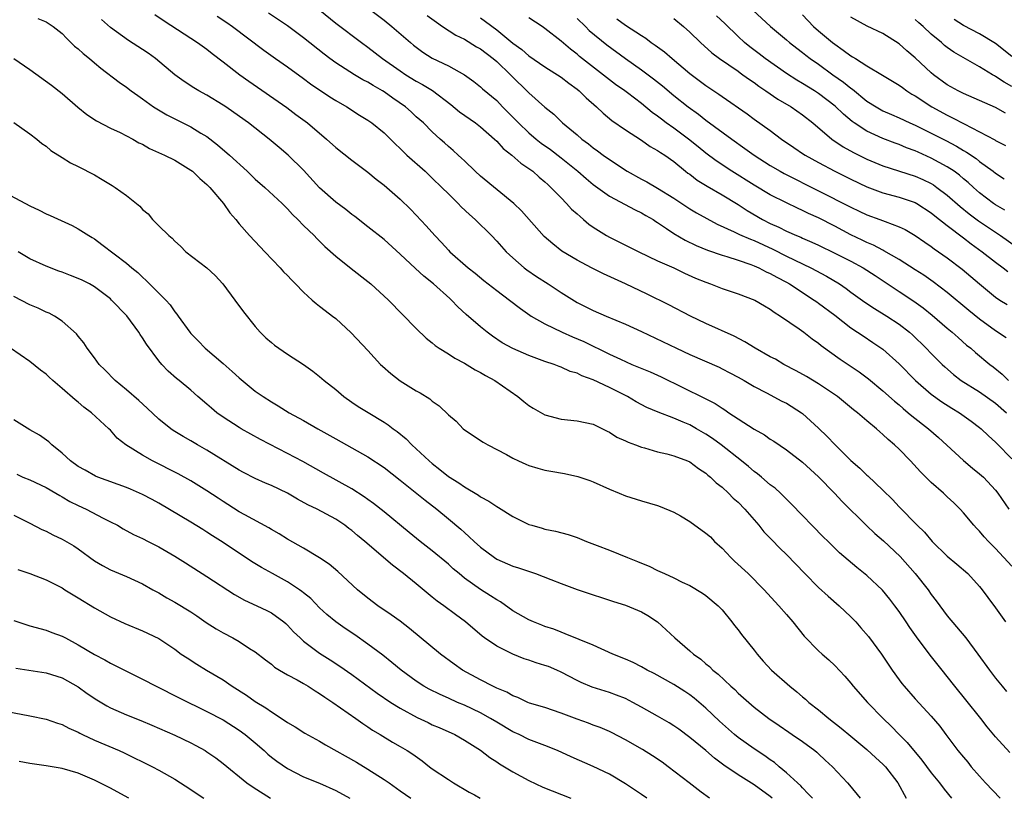
# Model space of a CAD drawing. Units: inches. Extents: x 2646000 to 2649000, y 1551019 to 1554000.
# Drawn here: x 2646322 to 2646444, y 1551019 to 1551116 of the extents above; entities that cross this region are included whole.
import ezdxf

# ---------------------------------------------------------------- set-up
doc = ezdxf.new("R2010")
doc.units = ezdxf.units.IN
doc.header["$MEASUREMENT"] = 0
doc.layers.add('LD26461551_2ft', color=161, linetype='Continuous')

msp = doc.modelspace()

# ---------------------------------------------------------------- linework, layer by layer
at = {"layer": 'LD26461551_2ft'}
for points, elevation in [([(2646362.77, 1551119), (2646367, 1551115.79), (2646367.99, 1551115), (2646370.29, 1551113), (2646370.68, 1551112.68), (2646371, 1551112.43), (2646371.82, 1551111.82), (2646373, 1551111.07), (2646375, 1551110.1), (2646376.99, 1551109), (2646378.16, 1551108.16), (2646379, 1551107.49), (2646379.25, 1551107.25), (2646381, 1551105.78), (2646381.74, 1551105), (2646383.37, 1551103.37), (2646383.7, 1551103), (2646385, 1551101.76), (2646385.91, 1551101), (2646386.51, 1551100.51), (2646387.69, 1551099.69), (2646389, 1551098.68), (2646391.08, 1551097), (2646392.1, 1551096.1), (2646393, 1551095.37), (2646395, 1551093.9), (2646398.19, 1551092.19), (2646399, 1551091.84), (2646399.52, 1551091.52), (2646400.43, 1551091), (2646400.77, 1551090.77), (2646401, 1551090.64), (2646402.1, 1551089.9), (2646403, 1551089.27), (2646404.42, 1551088.42), (2646405.77, 1551087.77), (2646407.18, 1551087.18), (2646409, 1551086.57), (2646409.6, 1551086.4), (2646411, 1551085.97), (2646412.58, 1551085.42), (2646413, 1551085.26), (2646413.57, 1551085), (2646414.5, 1551084.5), (2646415, 1551084.29), (2646415.82, 1551083.82), (2646417, 1551083.22), (2646417.4, 1551083), (2646420.46, 1551081), (2646420.77, 1551080.77), (2646421, 1551080.61), (2646423, 1551079.11), (2646425, 1551077.56), (2646425.85, 1551077), (2646426.53, 1551076.53), (2646427.74, 1551075.74), (2646429, 1551074.89), (2646431, 1551073.07), (2646433.03, 1551071), (2646435, 1551069.29), (2646436.33, 1551068.33), (2646437.56, 1551067.56), (2646438.5, 1551067), (2646439.95, 1551065.95), (2646441, 1551065.17), (2646441.2, 1551065), (2646442.11, 1551064.11), (2646443, 1551063.32), (2646443.15, 1551063.15), (2646445, 1551061.28)], 9220), ([(2646338.5, 1551116.5), (2646339.69, 1551115.69), (2646343.82, 1551113), (2646345, 1551112.16), (2646345.64, 1551111.64), (2646347, 1551110.62), (2646349.07, 1551109), (2646350.18, 1551108.18), (2646354.91, 1551104.91), (2646356.06, 1551104.06), (2646357.47, 1551103), (2646359.86, 1551101), (2646361, 1551099.95), (2646363, 1551098.36), (2646365, 1551096.88), (2646366.03, 1551096.03), (2646367, 1551095.27), (2646369, 1551093.54), (2646370.28, 1551092.28), (2646371, 1551091.54), (2646372.23, 1551090.23), (2646373.31, 1551089), (2646374.14, 1551088.14), (2646375, 1551087.19), (2646375.18, 1551087), (2646377.45, 1551085), (2646378.32, 1551084.32), (2646379.42, 1551083.42), (2646381, 1551082.2), (2646382.61, 1551081), (2646383.94, 1551079.94), (2646385.11, 1551079.11), (2646385.27, 1551079), (2646387, 1551078.02), (2646389.12, 1551077), (2646390.42, 1551076.42), (2646391.83, 1551075.83), (2646395, 1551074.27), (2646396.37, 1551073.63), (2646397.81, 1551073), (2646400.06, 1551072.06), (2646401.44, 1551071.44), (2646406.82, 1551068.82), (2646408.13, 1551068.13), (2646409, 1551067.55), (2646409.35, 1551067.35), (2646409.84, 1551067), (2646411, 1551066.23), (2646413, 1551064.97), (2646414.26, 1551064.26), (2646415, 1551063.72), (2646415.45, 1551063.45), (2646417, 1551062.37), (2646419, 1551060.86), (2646421, 1551059.04), (2646422.98, 1551057), (2646423.95, 1551055.95), (2646426.96, 1551052.96), (2646427.99, 1551051.99), (2646429.06, 1551051.06), (2646431.12, 1551049.12), (2646433.01, 1551047.01), (2646434.6, 1551045), (2646435, 1551044.42), (2646435.62, 1551043.62), (2646436.05, 1551043), (2646437, 1551041.77), (2646439.29, 1551039), (2646440.81, 1551037), (2646442.25, 1551035), (2646443, 1551033.99), (2646443.8, 1551033), (2646444.37, 1551032.37)], 9228), ([(2646445, 1551047.92), (2646443, 1551050.11), (2646442.1, 1551051), (2646441.58, 1551051.58), (2646441, 1551052.26), (2646440.63, 1551052.63), (2646440.29, 1551053), (2646439, 1551054.57), (2646438.61, 1551055), (2646437.8, 1551055.8), (2646437, 1551056.56), (2646436.52, 1551057), (2646435, 1551058.33), (2646434.31, 1551059), (2646433.65, 1551059.65), (2646432.41, 1551061), (2646431, 1551062.48), (2646430.45, 1551063), (2646429.65, 1551063.65), (2646429, 1551064.29), (2646428.6, 1551064.6), (2646428.19, 1551065), (2646427, 1551066), (2646425.84, 1551067), (2646425.36, 1551067.36), (2646423.34, 1551069), (2646421, 1551070.57), (2646419.48, 1551071.48), (2646418.2, 1551072.2), (2646416.67, 1551073), (2646415.63, 1551073.63), (2646415, 1551073.96), (2646413.13, 1551075), (2646411.82, 1551075.82), (2646410.5, 1551076.5), (2646407, 1551078.08), (2646405.07, 1551079), (2646402.39, 1551080.39), (2646399.72, 1551081.72), (2646397.01, 1551083), (2646395.62, 1551083.62), (2646394.26, 1551084.26), (2646392.8, 1551085), (2646391, 1551085.97), (2646389.09, 1551087.09), (2646387.97, 1551087.97), (2646386.9, 1551088.9), (2646384.07, 1551092.07), (2646383.12, 1551093), (2646379, 1551096.39), (2646378.34, 1551097), (2646377, 1551098.28), (2646376.64, 1551098.64), (2646376.22, 1551099), (2646375.59, 1551099.59), (2646375, 1551100.08), (2646374.53, 1551100.53), (2646373.97, 1551101), (2646373, 1551101.88), (2646371.89, 1551103), (2646371, 1551103.78), (2646370.37, 1551104.37), (2646369.65, 1551105), (2646368.09, 1551106.09), (2646367, 1551106.87), (2646366.79, 1551107), (2646365.66, 1551107.66), (2646365, 1551108.08), (2646364.38, 1551108.38), (2646363.35, 1551109), (2646361, 1551110.47), (2646360.26, 1551111), (2646359.54, 1551111.54), (2646357, 1551113.6), (2646355, 1551115.08), (2646352.66, 1551116.66)], 9224), ([(2646359.02, 1551117), (2646361, 1551115.4), (2646364.2, 1551113), (2646365, 1551112.42), (2646366.83, 1551111), (2646369, 1551109.47), (2646369.72, 1551109), (2646371, 1551108.21), (2646371.79, 1551107.79), (2646373.04, 1551107.04), (2646375.31, 1551105.31), (2646376.39, 1551104.39), (2646378.38, 1551103), (2646379, 1551102.51), (2646380.72, 1551101), (2646381, 1551100.73), (2646381.81, 1551099.81), (2646382.87, 1551099), (2646384.01, 1551098.01), (2646385, 1551097.36), (2646385.48, 1551097), (2646386.28, 1551096.28), (2646387, 1551095.68), (2646387.35, 1551095.35), (2646387.74, 1551095), (2646389, 1551093.69), (2646389.68, 1551093), (2646390.31, 1551092.31), (2646391, 1551091.71), (2646391.36, 1551091.36), (2646391.8, 1551091), (2646392.44, 1551090.44), (2646393, 1551090.06), (2646394.65, 1551089), (2646395, 1551088.79), (2646397, 1551087.8), (2646398.66, 1551087), (2646401, 1551085.89), (2646403, 1551084.98), (2646404.34, 1551084.34), (2646405.72, 1551083.72), (2646407, 1551083.2), (2646407.58, 1551083), (2646409, 1551082.44), (2646411, 1551081.77), (2646413.07, 1551081), (2646414.26, 1551080.26), (2646415, 1551079.85), (2646415.48, 1551079.48), (2646416.28, 1551079), (2646418.6, 1551077.4), (2646419.15, 1551077), (2646420.19, 1551076.19), (2646421, 1551075.64), (2646421.34, 1551075.34), (2646423.67, 1551073.67), (2646426.06, 1551072.06), (2646427.22, 1551071.22), (2646429, 1551069.72), (2646430.42, 1551068.42), (2646431, 1551067.96), (2646431.51, 1551067.51), (2646432.15, 1551067), (2646432.6, 1551066.6), (2646434.66, 1551065), (2646435.9, 1551063.9), (2646439, 1551061.04), (2646440.11, 1551060.11), (2646441, 1551059.42), (2646441.48, 1551059), (2646443, 1551057.38), (2646443.29, 1551057), (2646444.63, 1551055)], 9222), ([(2646412.85, 1551117), (2646415.01, 1551115), (2646417, 1551113.35), (2646417.4, 1551113), (2646418.29, 1551112.29), (2646419, 1551111.76), (2646419.42, 1551111.42), (2646419.97, 1551111), (2646421, 1551110.29), (2646422.79, 1551109), (2646424.09, 1551108.09), (2646425, 1551107.32), (2646425.2, 1551107.2), (2646427, 1551105.73), (2646428.14, 1551105), (2646429, 1551104.52), (2646430.05, 1551104.05), (2646431, 1551103.64), (2646432.33, 1551103), (2646433, 1551102.71), (2646436.82, 1551100.82), (2646438.13, 1551100.13), (2646439, 1551099.6), (2646439.39, 1551099.39), (2646440.58, 1551098.58), (2646441, 1551098.23), (2646442.71, 1551097), (2646443, 1551096.76), (2646444.08, 1551096.08)], 9204), ([(2646419, 1551116.46), (2646420.38, 1551115), (2646421, 1551114.45), (2646422.73, 1551113), (2646423, 1551112.79), (2646424.07, 1551112.07), (2646425, 1551111.35), (2646425.23, 1551111.23), (2646425.57, 1551111), (2646427, 1551110.1), (2646428.96, 1551108.96), (2646431, 1551107.72), (2646431.41, 1551107.41), (2646431.98, 1551107), (2646432.6, 1551106.6), (2646433, 1551106.37), (2646435.08, 1551105), (2646437, 1551103.97), (2646437.66, 1551103.66), (2646439.11, 1551102.89), (2646441, 1551101.92), (2646442.91, 1551100.91), (2646443, 1551100.84), (2646444.22, 1551100.21)], 9202), ([(2646323.98, 1551115.98), (2646325, 1551115.57), (2646325.87, 1551115), (2646327, 1551114.13), (2646327.53, 1551113.53), (2646328.55, 1551112.55), (2646329, 1551112.22), (2646329.62, 1551111.62), (2646330.39, 1551111), (2646331, 1551110.46), (2646331.8, 1551109.8), (2646334.08, 1551108.08), (2646335, 1551107.45), (2646335.59, 1551107), (2646336.41, 1551106.41), (2646337, 1551106), (2646338.37, 1551105), (2646338.75, 1551104.75), (2646340.01, 1551104.01), (2646341.33, 1551103.33), (2646343, 1551102.54), (2646344.25, 1551101.75), (2646345, 1551101.3), (2646346.3, 1551100.3), (2646347.8, 1551099), (2646349.98, 1551097), (2646351, 1551096.02), (2646352.17, 1551095), (2646354.33, 1551093), (2646355, 1551092.33), (2646355.63, 1551091.63), (2646356.29, 1551091), (2646357, 1551090.27), (2646358.3, 1551089), (2646358.64, 1551088.64), (2646359, 1551088.3), (2646359.65, 1551087.65), (2646361, 1551086.47), (2646362.92, 1551084.92), (2646365, 1551083.31), (2646365.38, 1551083), (2646367.57, 1551081), (2646371, 1551077.45), (2646372.24, 1551076.24), (2646373, 1551075.66), (2646373.35, 1551075.35), (2646373.87, 1551075), (2646375, 1551074.31), (2646375.79, 1551073.79), (2646377, 1551073.17), (2646378.33, 1551072.33), (2646379, 1551072), (2646379.63, 1551071.63), (2646380.76, 1551071), (2646383.64, 1551069), (2646384.37, 1551068.37), (2646385, 1551067.89), (2646385.55, 1551067.55), (2646387, 1551066.72), (2646389, 1551066.18), (2646391, 1551065.97), (2646393, 1551065.56), (2646394.71, 1551064.71), (2646395, 1551064.59), (2646395.95, 1551063.95), (2646397, 1551063.5), (2646397.33, 1551063.33), (2646398.26, 1551063), (2646399, 1551062.72), (2646399.38, 1551062.62), (2646401, 1551062.14), (2646402.13, 1551061.87), (2646403, 1551061.64), (2646404.71, 1551061), (2646405, 1551060.88), (2646406.06, 1551060.06), (2646407, 1551059.49), (2646407.25, 1551059.25), (2646407.59, 1551059), (2646408.28, 1551058.28), (2646409, 1551057.74), (2646409.82, 1551057), (2646410.39, 1551056.39), (2646411, 1551055.86), (2646411.84, 1551055), (2646413.56, 1551053), (2646414.2, 1551052.2), (2646415.18, 1551051.18), (2646416.18, 1551050.18), (2646417, 1551049.39), (2646419.3, 1551047), (2646421, 1551045.27), (2646422.18, 1551044.18), (2646423.57, 1551043), (2646425, 1551041.64), (2646425.61, 1551041), (2646426.27, 1551040.27), (2646427.2, 1551039.2), (2646428.81, 1551037), (2646430.14, 1551035), (2646431, 1551033.79), (2646431.34, 1551033.34), (2646431.62, 1551033), (2646433, 1551031.43), (2646435, 1551029.29), (2646436.05, 1551028.05), (2646436.82, 1551027), (2646438.32, 1551025), (2646439, 1551024.18), (2646439.55, 1551023.55), (2646439.98, 1551023), (2646441, 1551021.82), (2646441.74, 1551021), (2646443.55, 1551019.08)], 9232), ([(2646444.75, 1551024.75), (2646443, 1551026.72), (2646441.95, 1551027.95), (2646441.16, 1551029), (2646439.32, 1551031.32), (2646437.94, 1551033), (2646437, 1551034.22), (2646436.35, 1551035), (2646434.88, 1551036.88), (2646433.15, 1551039.15), (2646432.32, 1551040.32), (2646431.88, 1551041), (2646431, 1551042.3), (2646430.49, 1551043), (2646429.84, 1551043.84), (2646428.95, 1551044.95), (2646427, 1551046.77), (2646425.74, 1551047.74), (2646423.6, 1551049.6), (2646422.19, 1551051), (2646421.58, 1551051.58), (2646417.65, 1551055.65), (2646417, 1551056.27), (2646416.64, 1551056.64), (2646416.25, 1551057), (2646415.6, 1551057.6), (2646415, 1551058.05), (2646413.9, 1551059), (2646413.41, 1551059.41), (2646413, 1551059.7), (2646412.3, 1551060.3), (2646411.43, 1551061), (2646408.89, 1551063), (2646407.81, 1551063.8), (2646407, 1551064.34), (2646405.85, 1551065), (2646405, 1551065.47), (2646404.18, 1551065.82), (2646403, 1551066.3), (2646401.05, 1551067.05), (2646399.65, 1551067.65), (2646398.35, 1551068.35), (2646397.24, 1551069), (2646395, 1551070.13), (2646393, 1551071.08), (2646391.57, 1551071.57), (2646391, 1551071.89), (2646390.12, 1551072.12), (2646389, 1551072.67), (2646388.75, 1551072.75), (2646388.15, 1551073), (2646387, 1551073.38), (2646385, 1551074.12), (2646383, 1551074.98), (2646381.69, 1551075.69), (2646380.49, 1551076.49), (2646379.8, 1551077), (2646379, 1551077.66), (2646377.22, 1551079.22), (2646376.17, 1551080.17), (2646375.37, 1551081), (2646375.17, 1551081.17), (2646373.14, 1551083), (2646371.95, 1551083.95), (2646370.91, 1551084.91), (2646369, 1551086.71), (2646367, 1551088.54), (2646365, 1551090.11), (2646363.36, 1551091.36), (2646363, 1551091.61), (2646362.24, 1551092.24), (2646361, 1551093.17), (2646359, 1551094.94), (2646357, 1551097.13), (2646355.1, 1551099), (2646353.95, 1551099.95), (2646352.71, 1551101), (2646350.16, 1551103), (2646348.32, 1551104.32), (2646347.34, 1551105), (2646347, 1551105.23), (2646345, 1551106.46), (2646344, 1551107), (2646343.38, 1551107.38), (2646342.16, 1551108.16), (2646341, 1551109), (2646338.58, 1551111), (2646337.67, 1551111.67), (2646337, 1551112.12), (2646335.24, 1551113.24), (2646333, 1551114.87), (2646331.88, 1551115.88)], 9230), ([(2646346.27, 1551116.27), (2646347.48, 1551115.48), (2646348.15, 1551115), (2646352.05, 1551112.05), (2646353.52, 1551111), (2646355, 1551109.97), (2646357, 1551108.54), (2646357.88, 1551107.88), (2646360.27, 1551106.27), (2646361, 1551105.79), (2646362.39, 1551105), (2646363.97, 1551103.97), (2646365, 1551103.34), (2646365.48, 1551103), (2646367, 1551101.78), (2646368.4, 1551100.4), (2646369, 1551099.85), (2646369.41, 1551099.41), (2646369.85, 1551099), (2646372.1, 1551097), (2646373, 1551096.15), (2646374.19, 1551095), (2646375, 1551094.18), (2646376.21, 1551093), (2646376.59, 1551092.59), (2646377.63, 1551091.63), (2646378.34, 1551091), (2646380.36, 1551089), (2646381, 1551088.32), (2646382.19, 1551087), (2646383, 1551086.24), (2646384.43, 1551085), (2646384.75, 1551084.75), (2646385.94, 1551083.94), (2646387.4, 1551083), (2646389, 1551081.93), (2646391, 1551080.71), (2646393, 1551079.69), (2646394.59, 1551079), (2646397, 1551078), (2646399, 1551077.08), (2646403.36, 1551075), (2646405, 1551074.25), (2646408.64, 1551072.64), (2646409, 1551072.46), (2646409.97, 1551071.97), (2646411, 1551071.42), (2646411.77, 1551071), (2646413, 1551070.27), (2646414.52, 1551069.48), (2646416.45, 1551068.45), (2646417, 1551068.17), (2646418.87, 1551067), (2646419, 1551066.9), (2646421, 1551065.08), (2646422.05, 1551064.05), (2646423, 1551063.04), (2646425, 1551061.06), (2646426.11, 1551060.11), (2646427, 1551059.24), (2646427.14, 1551059.14), (2646429, 1551057.36), (2646430.19, 1551056.19), (2646431, 1551055.31), (2646433.26, 1551053), (2646434.15, 1551052.15), (2646435.12, 1551051), (2646437, 1551049.15), (2646438.18, 1551048.18), (2646439.54, 1551047), (2646441, 1551045.41), (2646441.34, 1551045), (2646442.03, 1551044.03), (2646443, 1551042.73), (2646444.21, 1551041)], 9226), ([(2646372.37, 1551116.37), (2646373.51, 1551115.51), (2646374.27, 1551115), (2646375.91, 1551113.91), (2646377, 1551113.41), (2646378.48, 1551112.48), (2646379, 1551112.2), (2646380.57, 1551111), (2646381, 1551110.64), (2646382.72, 1551109), (2646383, 1551108.7), (2646384.76, 1551107), (2646385, 1551106.75), (2646387, 1551104.96), (2646388.09, 1551104.09), (2646389.18, 1551103), (2646391, 1551101.52), (2646391.6, 1551101), (2646392.41, 1551100.41), (2646393, 1551099.92), (2646393.54, 1551099.54), (2646394.24, 1551099), (2646395, 1551098.46), (2646397.22, 1551097), (2646399, 1551096.02), (2646399.67, 1551095.67), (2646401, 1551094.9), (2646403, 1551093.67), (2646405, 1551092.34), (2646405.83, 1551091.83), (2646407.11, 1551091.11), (2646408.41, 1551090.41), (2646410.52, 1551089.48), (2646411.16, 1551089.16), (2646412.55, 1551088.55), (2646413, 1551088.4), (2646415.32, 1551087.32), (2646417, 1551086.46), (2646420.05, 1551085), (2646421.97, 1551083.97), (2646423.58, 1551083), (2646424.42, 1551082.42), (2646425, 1551081.99), (2646426.74, 1551080.74), (2646427.94, 1551079.94), (2646429.5, 1551079), (2646431, 1551078), (2646432.28, 1551077), (2646432.66, 1551076.66), (2646434.38, 1551075), (2646435, 1551074.35), (2646436.34, 1551073), (2646436.68, 1551072.68), (2646437.75, 1551071.75), (2646438.73, 1551071), (2646441, 1551069.6), (2646443, 1551068.18), (2646444.36, 1551067)], 9218), ([(2646379, 1551116.07), (2646379.62, 1551115.62), (2646381, 1551114.56), (2646383, 1551112.93), (2646384.12, 1551112.12), (2646385, 1551111.34), (2646387, 1551109.97), (2646389, 1551108.7), (2646389.96, 1551107.96), (2646391, 1551107.2), (2646391.24, 1551107), (2646392.11, 1551106.11), (2646393.42, 1551105), (2646394.22, 1551104.22), (2646395.32, 1551103.32), (2646397, 1551102.13), (2646399, 1551100.87), (2646400.09, 1551100.09), (2646401, 1551099.6), (2646401.34, 1551099.34), (2646401.89, 1551099), (2646403, 1551098.21), (2646404.48, 1551097), (2646404.77, 1551096.77), (2646405, 1551096.62), (2646405.91, 1551095.91), (2646407.15, 1551095.15), (2646409, 1551094.09), (2646411, 1551092.85), (2646412.12, 1551092.12), (2646414.05, 1551091), (2646415, 1551090.52), (2646416.05, 1551090.05), (2646417, 1551089.56), (2646418.26, 1551089), (2646418.79, 1551088.79), (2646419, 1551088.69), (2646420.18, 1551088.18), (2646421, 1551087.8), (2646423, 1551086.84), (2646425, 1551085.83), (2646426.54, 1551085), (2646428.03, 1551084.03), (2646431, 1551082.06), (2646432.85, 1551080.85), (2646434.01, 1551080.01), (2646435.13, 1551079.13), (2646437, 1551077.5), (2646437.6, 1551077), (2646438.33, 1551076.33), (2646439.4, 1551075.4), (2646439.91, 1551075), (2646440.49, 1551074.49), (2646442.29, 1551073), (2646442.7, 1551072.7), (2646443.8, 1551071.8), (2646444.62, 1551071)], 9216), ([(2646444.31, 1551076.31), (2646443, 1551077.16), (2646441, 1551078.6), (2646439.68, 1551079.68), (2646437, 1551081.93), (2646435.26, 1551083.26), (2646434.07, 1551084.07), (2646433, 1551084.74), (2646431, 1551086.03), (2646429.12, 1551087.12), (2646429, 1551087.18), (2646427.81, 1551087.81), (2646427, 1551088.13), (2646426.43, 1551088.43), (2646425, 1551089.1), (2646423, 1551090.17), (2646421, 1551091.2), (2646419.76, 1551091.76), (2646419, 1551092.14), (2646418.4, 1551092.4), (2646417, 1551093.08), (2646415, 1551094.09), (2646413, 1551095.26), (2646410.24, 1551097), (2646408.29, 1551098.29), (2646407, 1551099.24), (2646406.03, 1551100.03), (2646404.82, 1551101), (2646403, 1551102.34), (2646402.07, 1551103), (2646401.46, 1551103.46), (2646401, 1551103.83), (2646400.32, 1551104.32), (2646399, 1551105.42), (2646397.27, 1551106.73), (2646396.91, 1551107), (2646395.78, 1551107.78), (2646394.64, 1551108.64), (2646391.28, 1551111.28), (2646391, 1551111.54), (2646390.17, 1551112.17), (2646389, 1551113.18), (2646387, 1551114.76), (2646386.67, 1551115), (2646385, 1551116.05)], 9214), ([(2646391, 1551115.97), (2646392.02, 1551115), (2646392.51, 1551114.51), (2646394.7, 1551112.7), (2646397, 1551111.02), (2646399, 1551109.61), (2646400.5, 1551108.5), (2646401.62, 1551107.62), (2646403, 1551106.43), (2646404.79, 1551105), (2646406.08, 1551104.08), (2646407, 1551103.37), (2646410.23, 1551101), (2646411.85, 1551099.85), (2646413, 1551098.99), (2646415, 1551097.7), (2646416.21, 1551097), (2646416.73, 1551096.73), (2646421, 1551094.58), (2646425, 1551092.54), (2646426.05, 1551092.05), (2646427, 1551091.6), (2646428.61, 1551091), (2646429.26, 1551090.74), (2646431, 1551090.11), (2646431.75, 1551089.75), (2646433, 1551089.03), (2646434.19, 1551088.19), (2646435, 1551087.65), (2646435.36, 1551087.36), (2646435.92, 1551087), (2646437, 1551086.26), (2646438.85, 1551084.85), (2646441, 1551083), (2646443, 1551081.36), (2646443.53, 1551081), (2646444.43, 1551080.43)], 9212), ([(2646395.94, 1551115.94), (2646397, 1551115.16), (2646399, 1551113.86), (2646399.53, 1551113.53), (2646400.2, 1551113), (2646400.69, 1551112.69), (2646401, 1551112.45), (2646401.84, 1551111.84), (2646402.81, 1551111), (2646405, 1551109.16), (2646407, 1551107.64), (2646408.6, 1551106.6), (2646409, 1551106.3), (2646412.12, 1551104.12), (2646413, 1551103.46), (2646415, 1551102.05), (2646416.41, 1551101), (2646417.94, 1551099.94), (2646419.13, 1551099.13), (2646419.33, 1551099), (2646421, 1551098.09), (2646423.01, 1551097.01), (2646425, 1551096.02), (2646427, 1551095.08), (2646429, 1551094.34), (2646431, 1551093.8), (2646433, 1551093.11), (2646433.19, 1551093), (2646435, 1551091.83), (2646435.45, 1551091.45), (2646437, 1551090.24), (2646439, 1551088.74), (2646439.98, 1551087.98), (2646441.35, 1551087), (2646443, 1551085.71), (2646443.95, 1551085), (2646444.53, 1551084.53)], 9210), ([(2646403, 1551115.98), (2646404.22, 1551115), (2646405, 1551114.28), (2646406.34, 1551113), (2646407.73, 1551111.73), (2646408.68, 1551111), (2646411, 1551109.42), (2646411.24, 1551109.24), (2646411.6, 1551109), (2646412.4, 1551108.4), (2646413, 1551108.02), (2646413.58, 1551107.58), (2646414.45, 1551107), (2646415.95, 1551105.95), (2646417.6, 1551105), (2646419, 1551104.02), (2646420.29, 1551103), (2646422.66, 1551101), (2646424.05, 1551100.05), (2646425.33, 1551099.33), (2646427, 1551098.51), (2646429, 1551097.69), (2646433, 1551096.4), (2646433.97, 1551095.97), (2646435, 1551095.47), (2646435.3, 1551095.3), (2646435.71, 1551095), (2646437, 1551094.02), (2646438.61, 1551092.61), (2646439.71, 1551091.71), (2646440.86, 1551090.86), (2646443.62, 1551089), (2646445.6, 1551087.6)], 9208), ([(2646444.16, 1551092.16), (2646443, 1551092.82), (2646442.74, 1551093), (2646441, 1551094.33), (2646440.24, 1551095), (2646439.59, 1551095.59), (2646439, 1551096.08), (2646438.51, 1551096.51), (2646437.83, 1551097), (2646437, 1551097.56), (2646435, 1551098.64), (2646433.36, 1551099.36), (2646433, 1551099.52), (2646431.93, 1551099.93), (2646431, 1551100.32), (2646430.5, 1551100.5), (2646429, 1551101.08), (2646427, 1551101.98), (2646425.44, 1551103), (2646425.18, 1551103.18), (2646424.08, 1551104.08), (2646423.07, 1551105.07), (2646421, 1551106.66), (2646420.48, 1551107), (2646419, 1551107.91), (2646418.31, 1551108.31), (2646417, 1551109.13), (2646414.36, 1551111), (2646413.6, 1551111.6), (2646412.46, 1551112.46), (2646411.8, 1551113), (2646411, 1551113.75), (2646409.35, 1551115.35), (2646408.31, 1551116.31)], 9206), ([(2646444.23, 1551104.23), (2646443, 1551104.93), (2646439, 1551106.66), (2646438.33, 1551107), (2646437, 1551107.76), (2646435.28, 1551109), (2646435, 1551109.22), (2646433, 1551111.09), (2646431.97, 1551111.97), (2646431, 1551112.85), (2646429, 1551114.1), (2646427.05, 1551115.05), (2646425, 1551116.17)], 9200), ([(2646445, 1551107.53), (2646444.06, 1551108.06), (2646443, 1551108.79), (2646442.86, 1551108.86), (2646442.62, 1551109), (2646441, 1551109.99), (2646437.81, 1551111.81), (2646437, 1551112.38), (2646436.65, 1551112.65), (2646436.27, 1551113), (2646435, 1551114.05), (2646433.98, 1551115), (2646433.45, 1551115.45), (2646433, 1551115.88)], 9198), ([(2646445, 1551111.28), (2646443, 1551112.86), (2646441, 1551114.07), (2646439, 1551115.13), (2646437.86, 1551115.86)], 9196), ([(2646320.98, 1551111), (2646323, 1551109.63), (2646325.68, 1551107.68), (2646327, 1551106.66), (2646328.96, 1551104.96), (2646330.07, 1551104.07), (2646331.28, 1551103.28), (2646333, 1551102.35), (2646334.2, 1551101.8), (2646335.79, 1551101), (2646336.55, 1551100.55), (2646337, 1551100.35), (2646337.85, 1551099.85), (2646339.73, 1551099), (2646341, 1551098.37), (2646343, 1551097.15), (2646343.19, 1551097), (2646344.11, 1551096.11), (2646345, 1551095.36), (2646345.36, 1551095), (2646347.07, 1551093), (2646347.83, 1551091.83), (2646348.58, 1551091), (2646349, 1551090.46), (2646350.27, 1551089), (2646351.59, 1551087.59), (2646352.17, 1551087), (2646354.09, 1551085), (2646354.52, 1551084.52), (2646355, 1551084.03), (2646355.49, 1551083.49), (2646356, 1551083), (2646357, 1551081.96), (2646358.09, 1551081), (2646358.56, 1551080.56), (2646359, 1551080.23), (2646359.68, 1551079.68), (2646360.61, 1551079), (2646361, 1551078.7), (2646362.93, 1551076.93), (2646365, 1551074.74), (2646366.58, 1551073), (2646366.79, 1551072.79), (2646367.85, 1551071.85), (2646369, 1551070.96), (2646371, 1551069.72), (2646371.48, 1551069.48), (2646372.7, 1551068.7), (2646373, 1551068.43), (2646373.87, 1551067.87), (2646375, 1551066.75), (2646375.95, 1551065.95), (2646376.85, 1551065), (2646377, 1551064.87), (2646379.32, 1551063.32), (2646379.88, 1551063), (2646382.21, 1551061.79), (2646383, 1551061.35), (2646383.73, 1551061), (2646384.61, 1551060.61), (2646385, 1551060.45), (2646386.1, 1551060.1), (2646387, 1551059.87), (2646387.72, 1551059.72), (2646389.43, 1551059.43), (2646391.08, 1551059.08), (2646392.57, 1551058.57), (2646393, 1551058.41), (2646395, 1551057.51), (2646396.24, 1551057), (2646397, 1551056.67), (2646399, 1551056.03), (2646401, 1551055.46), (2646401.33, 1551055.33), (2646403, 1551054.65), (2646403.84, 1551054.16), (2646405, 1551053.48), (2646407, 1551052.03), (2646407.55, 1551051.55), (2646408.08, 1551051), (2646409, 1551050.15), (2646410.08, 1551049), (2646410.55, 1551048.55), (2646412.23, 1551047), (2646414.25, 1551045), (2646415.55, 1551043.55), (2646416.08, 1551043), (2646417, 1551041.91), (2646417.8, 1551041), (2646419.22, 1551039.22), (2646421, 1551037.4), (2646421.43, 1551037), (2646422.28, 1551036.28), (2646423, 1551035.6), (2646424.26, 1551034.26), (2646425, 1551033.38), (2646425.29, 1551033), (2646427.07, 1551031), (2646429.04, 1551029), (2646430.03, 1551028.03), (2646431.01, 1551027), (2646432.01, 1551026.01), (2646433.83, 1551023.83), (2646435, 1551022.24), (2646436.01, 1551021), (2646436.59, 1551020.22), (2646437.53, 1551019.08)], 9234), ([(2646321, 1551103.06), (2646323, 1551101.67), (2646323.86, 1551101), (2646324.47, 1551100.47), (2646325, 1551100.1), (2646325.58, 1551099.58), (2646327, 1551098.71), (2646328.04, 1551098.04), (2646329, 1551097.59), (2646331, 1551096.54), (2646331.99, 1551095.99), (2646333, 1551095.36), (2646333.23, 1551095.23), (2646333.59, 1551095), (2646335, 1551093.97), (2646336.66, 1551092.66), (2646337, 1551092.23), (2646337.69, 1551091.69), (2646338.22, 1551091), (2646339, 1551090.21), (2646340.24, 1551089), (2646340.67, 1551088.67), (2646341, 1551088.3), (2646341.69, 1551087.69), (2646342.36, 1551087), (2646345, 1551085.01), (2646346.03, 1551084.04), (2646346.96, 1551083), (2646348.47, 1551081), (2646349.54, 1551079.54), (2646351, 1551077.69), (2646351.59, 1551077), (2646352.32, 1551076.32), (2646353, 1551075.71), (2646353.39, 1551075.39), (2646353.91, 1551075), (2646355, 1551074.26), (2646356.98, 1551072.98), (2646358.16, 1551072.16), (2646359, 1551071.5), (2646359.57, 1551071), (2646361, 1551069.86), (2646362.02, 1551069), (2646363, 1551068.3), (2646363.78, 1551067.78), (2646365.01, 1551067.01), (2646367, 1551065.83), (2646367.5, 1551065.5), (2646368.14, 1551065), (2646368.65, 1551064.65), (2646369.74, 1551063.74), (2646370.46, 1551063), (2646371, 1551062.52), (2646372.61, 1551061), (2646373, 1551060.67), (2646373.95, 1551059.95), (2646375, 1551059.08), (2646376.28, 1551058.28), (2646377, 1551057.77), (2646378.74, 1551056.74), (2646379, 1551056.55), (2646380.02, 1551056.02), (2646381, 1551055.32), (2646381.22, 1551055.22), (2646383, 1551054.1), (2646385, 1551053.11), (2646385.36, 1551053), (2646386.65, 1551052.65), (2646387, 1551052.54), (2646388.29, 1551052.29), (2646389.87, 1551051.87), (2646391, 1551051.48), (2646392.17, 1551051), (2646393.49, 1551050.51), (2646395, 1551049.91), (2646397.24, 1551049), (2646398.51, 1551048.51), (2646399, 1551048.28), (2646399.94, 1551047.94), (2646401, 1551047.38), (2646401.28, 1551047.28), (2646401.85, 1551047), (2646403, 1551046.49), (2646404.05, 1551045.95), (2646405, 1551045.51), (2646406.58, 1551044.58), (2646407, 1551044.29), (2646408.51, 1551043), (2646409, 1551042.5), (2646410.23, 1551041), (2646410.56, 1551040.56), (2646411, 1551040.03), (2646411.43, 1551039.43), (2646413, 1551037.47), (2646413.35, 1551037), (2646414.13, 1551036.13), (2646415.17, 1551035), (2646417.43, 1551033), (2646418.29, 1551032.29), (2646419, 1551031.68), (2646419.38, 1551031.38), (2646419.79, 1551031), (2646421, 1551030.07), (2646422.29, 1551029), (2646423.81, 1551027.81), (2646425, 1551026.78), (2646427, 1551025.15), (2646428.12, 1551024.12), (2646429, 1551023.34), (2646429.17, 1551023.17), (2646429.33, 1551023), (2646430.83, 1551021), (2646431.9, 1551019.08)], 9236), ([(2646319.35, 1551094.65), (2646323, 1551092.7), (2646324.15, 1551092.15), (2646325, 1551091.72), (2646325.51, 1551091.51), (2646328.25, 1551090.25), (2646329, 1551089.84), (2646330.3, 1551089), (2646330.75, 1551088.75), (2646331, 1551088.59), (2646331.92, 1551087.92), (2646335, 1551085.56), (2646335.64, 1551085), (2646336.4, 1551084.4), (2646337, 1551083.82), (2646337.44, 1551083.44), (2646339.87, 1551081), (2646340.41, 1551080.41), (2646341, 1551079.55), (2646341.26, 1551079.26), (2646341.42, 1551079), (2646342.85, 1551077), (2646343, 1551076.83), (2646343.91, 1551075.91), (2646344.79, 1551075), (2646347, 1551073.12), (2646348.13, 1551072.13), (2646349, 1551071.31), (2646351, 1551069.67), (2646351.96, 1551069), (2646353, 1551068.34), (2646353.85, 1551067.85), (2646355.21, 1551067), (2646357, 1551066.02), (2646358.76, 1551065), (2646361, 1551063.73), (2646365, 1551061.51), (2646367, 1551060.19), (2646369, 1551058.63), (2646372.11, 1551056.11), (2646373.55, 1551055), (2646375, 1551053.81), (2646376.53, 1551052.53), (2646377, 1551052.09), (2646377.59, 1551051.59), (2646378.2, 1551051), (2646379, 1551050.28), (2646380.71, 1551049), (2646381, 1551048.81), (2646383, 1551047.92), (2646383.71, 1551047.71), (2646385.82, 1551047), (2646387.72, 1551046.28), (2646389, 1551045.77), (2646391, 1551045.03), (2646393, 1551044.36), (2646394.04, 1551044.04), (2646395.53, 1551043.53), (2646397, 1551043.07), (2646399, 1551042.23), (2646399.78, 1551041.78), (2646401, 1551041.02), (2646403.12, 1551039), (2646405, 1551037.41), (2646405.45, 1551037), (2646406.35, 1551036.35), (2646407, 1551035.79), (2646407.44, 1551035.44), (2646407.88, 1551035), (2646408.51, 1551034.51), (2646410.11, 1551033), (2646410.58, 1551032.58), (2646411, 1551032.15), (2646413, 1551030.39), (2646414.81, 1551029), (2646416.11, 1551028.11), (2646417.29, 1551027.28), (2646417.73, 1551027), (2646419, 1551026.13), (2646420.52, 1551025), (2646420.79, 1551024.79), (2646421, 1551024.59), (2646421.81, 1551023.81), (2646422.71, 1551023), (2646424.58, 1551021), (2646424.85, 1551020.7), (2646426.15, 1551019.08)], 9238), ([(2646420.25, 1551019.08), (2646420.09, 1551019.25), (2646419.71, 1551019.63), (2646419, 1551020.37), (2646418.79, 1551020.61), (2646418.38, 1551021), (2646417, 1551022.26), (2646416.11, 1551023), (2646415.52, 1551023.52), (2646415, 1551023.86), (2646414.34, 1551024.34), (2646413, 1551025.22), (2646411, 1551026.62), (2646410.54, 1551027), (2646408.68, 1551028.68), (2646407, 1551030.29), (2646405.53, 1551031.53), (2646405, 1551031.94), (2646404.36, 1551032.36), (2646403, 1551033.23), (2646400.57, 1551034.57), (2646399.71, 1551035), (2646399, 1551035.4), (2646397.95, 1551035.95), (2646397, 1551036.36), (2646395.42, 1551037), (2646393, 1551038.09), (2646389.53, 1551039.53), (2646389, 1551039.72), (2646388.09, 1551040.09), (2646387, 1551040.44), (2646386.61, 1551040.61), (2646385.57, 1551041), (2646385, 1551041.24), (2646383, 1551042.39), (2646381.48, 1551043.48), (2646381, 1551043.73), (2646380.25, 1551044.25), (2646379, 1551045.02), (2646377, 1551046.45), (2646376.32, 1551047), (2646375.61, 1551047.61), (2646375, 1551048.16), (2646373, 1551049.85), (2646371.51, 1551051), (2646370.11, 1551052.11), (2646367, 1551054.67), (2646365.71, 1551055.71), (2646365, 1551056.2), (2646364.55, 1551056.55), (2646363, 1551057.53), (2646359.48, 1551059.48), (2646356.93, 1551060.93), (2646355, 1551061.94), (2646351.66, 1551063.66), (2646349.24, 1551065), (2646349, 1551065.14), (2646347, 1551066.44), (2646346.21, 1551067), (2646345.55, 1551067.55), (2646345, 1551068.04), (2646343.87, 1551069), (2646343, 1551069.78), (2646341.53, 1551071), (2646341.23, 1551071.23), (2646340.17, 1551072.17), (2646339.39, 1551073), (2646339, 1551073.46), (2646337.5, 1551075.5), (2646337, 1551076.32), (2646336.71, 1551076.71), (2646336.55, 1551077), (2646335.02, 1551079.02), (2646333.15, 1551081), (2646333, 1551081.13), (2646331, 1551082.65), (2646330.38, 1551083), (2646329.47, 1551083.47), (2646329, 1551083.69), (2646328.04, 1551084.04), (2646327, 1551084.45), (2646326.58, 1551084.58), (2646325, 1551085.19), (2646323, 1551086.12), (2646321.52, 1551087)], 9240), ([(2646415.24, 1551019.08), (2646415, 1551019.29), (2646413, 1551020.77), (2646411, 1551021.99), (2646409.21, 1551023.21), (2646408.07, 1551024.07), (2646407, 1551025.01), (2646405, 1551026.65), (2646403.65, 1551027.65), (2646403, 1551028.1), (2646402.44, 1551028.44), (2646401, 1551029.29), (2646399, 1551030.42), (2646397.93, 1551031), (2646397, 1551031.48), (2646395.9, 1551031.9), (2646395, 1551032.22), (2646392.88, 1551032.88), (2646391.48, 1551033.48), (2646391, 1551033.7), (2646389, 1551034.77), (2646388.49, 1551035), (2646387.44, 1551035.44), (2646387, 1551035.6), (2646385.92, 1551035.92), (2646385, 1551036.25), (2646384.43, 1551036.43), (2646383, 1551037), (2646381, 1551037.99), (2646379.49, 1551039), (2646379.21, 1551039.21), (2646377.14, 1551041), (2646375.9, 1551041.9), (2646374.43, 1551043), (2646373.59, 1551043.59), (2646373, 1551044.09), (2646372.49, 1551044.49), (2646371, 1551045.73), (2646369.43, 1551047), (2646368.04, 1551048.04), (2646364.63, 1551051), (2646363.72, 1551051.72), (2646363, 1551052.35), (2646362.62, 1551052.62), (2646362.13, 1551053), (2646361, 1551053.75), (2646358.71, 1551055), (2646357.55, 1551055.55), (2646356.25, 1551056.25), (2646354.99, 1551057), (2646353, 1551057.97), (2646352.26, 1551058.26), (2646351, 1551058.84), (2646349.55, 1551059.55), (2646349, 1551059.85), (2646345, 1551062.34), (2646343.8, 1551063), (2646343, 1551063.48), (2646342.02, 1551064.02), (2646340.79, 1551064.79), (2646340.49, 1551065), (2646339, 1551066.19), (2646337.56, 1551067.56), (2646336.52, 1551068.52), (2646335, 1551069.85), (2646333.58, 1551071), (2646332.31, 1551072.31), (2646331.59, 1551073), (2646331, 1551073.8), (2646330.09, 1551075), (2646329.68, 1551075.68), (2646329, 1551076.52), (2646328.8, 1551076.8), (2646327, 1551078.39), (2646326.06, 1551079), (2646325.37, 1551079.37), (2646325, 1551079.51), (2646324, 1551080), (2646323, 1551080.41), (2646321, 1551081.42)], 9242), ([(2646407.45, 1551019.08), (2646406.39, 1551019.82), (2646404.91, 1551021), (2646402.32, 1551023), (2646401.56, 1551023.56), (2646400.37, 1551024.37), (2646399.14, 1551025.14), (2646397, 1551026.34), (2646395.25, 1551027.25), (2646395, 1551027.37), (2646393.86, 1551027.86), (2646393, 1551028.17), (2646392.4, 1551028.4), (2646391, 1551028.9), (2646389, 1551029.67), (2646387, 1551030.35), (2646385.08, 1551030.92), (2646384.86, 1551031), (2646383.61, 1551031.6), (2646383, 1551031.82), (2646382.26, 1551032.26), (2646381, 1551032.78), (2646380.86, 1551032.86), (2646380.54, 1551033), (2646379, 1551033.79), (2646376.77, 1551035), (2646375.73, 1551035.73), (2646374.03, 1551037), (2646370.17, 1551040.17), (2646369, 1551041.07), (2646367.89, 1551041.89), (2646366.25, 1551043), (2646365, 1551043.94), (2646363.72, 1551045), (2646361.27, 1551047.27), (2646360.17, 1551048.17), (2646358.97, 1551048.97), (2646357, 1551050.16), (2646355, 1551051.3), (2646353.96, 1551051.96), (2646353, 1551052.5), (2646352.7, 1551052.7), (2646349.71, 1551054.29), (2646349, 1551054.69), (2646347.6, 1551055.6), (2646347, 1551055.96), (2646346.37, 1551056.37), (2646345, 1551057.29), (2646343, 1551058.53), (2646341.42, 1551059.42), (2646338.24, 1551061), (2646337, 1551061.71), (2646334.93, 1551063), (2646333.85, 1551063.85), (2646333, 1551064.81), (2646332.82, 1551065), (2646330.64, 1551067), (2646329.69, 1551067.69), (2646329, 1551068.3), (2646328.6, 1551068.6), (2646327, 1551070.02), (2646325.85, 1551071), (2646325.4, 1551071.4), (2646325, 1551071.79), (2646324.29, 1551072.29), (2646323, 1551073.35), (2646320.59, 1551075)], 9244), ([(2646399.64, 1551019.08), (2646399, 1551019.55), (2646397, 1551020.89), (2646395, 1551022.07), (2646393, 1551023.05), (2646390.24, 1551024.24), (2646388.56, 1551025), (2646387, 1551025.63), (2646386, 1551026), (2646385, 1551026.4), (2646383.78, 1551027), (2646383, 1551027.34), (2646381, 1551028.52), (2646380.22, 1551029), (2646379, 1551029.68), (2646377, 1551030.64), (2646376.15, 1551031), (2646375, 1551031.52), (2646373.96, 1551031.96), (2646372.62, 1551032.62), (2646371.96, 1551033), (2646371, 1551033.63), (2646369.11, 1551035), (2646367.96, 1551035.96), (2646366.85, 1551036.85), (2646365, 1551038.25), (2646363.38, 1551039.38), (2646362.18, 1551040.18), (2646361, 1551041), (2646359.91, 1551041.91), (2646359, 1551042.75), (2646357.89, 1551043.89), (2646357, 1551044.61), (2646356.79, 1551044.79), (2646356.49, 1551045), (2646355, 1551045.98), (2646353.12, 1551047), (2646351.76, 1551047.76), (2646350.52, 1551048.52), (2646347, 1551050.86), (2646345.68, 1551051.68), (2646345, 1551052.15), (2646344.48, 1551052.48), (2646343, 1551053.39), (2646339, 1551055.74), (2646338.19, 1551056.19), (2646337, 1551056.82), (2646335.49, 1551057.49), (2646335, 1551057.69), (2646331.45, 1551059), (2646331.13, 1551059.13), (2646329.84, 1551059.84), (2646329, 1551060.33), (2646328.05, 1551061), (2646327, 1551061.97), (2646325.72, 1551063), (2646325.36, 1551063.36), (2646324.19, 1551064.19), (2646323, 1551064.85), (2646321, 1551066.09)], 9246), ([(2646321.35, 1551059.35), (2646322.13, 1551059), (2646323, 1551058.65), (2646325, 1551057.71), (2646326.23, 1551057), (2646326.71, 1551056.71), (2646327, 1551056.55), (2646327.97, 1551055.97), (2646329, 1551055.45), (2646329.97, 1551055), (2646332.11, 1551053.89), (2646333, 1551053.45), (2646333.86, 1551053), (2646334.58, 1551052.58), (2646335.87, 1551051.87), (2646337, 1551051.35), (2646337.67, 1551051), (2646339, 1551050.34), (2646341, 1551049.18), (2646342.32, 1551048.32), (2646345, 1551046.64), (2646348.4, 1551044.4), (2646349.68, 1551043.68), (2646351.19, 1551043), (2646352.42, 1551042.42), (2646353, 1551042.13), (2646354.54, 1551041), (2646354.79, 1551040.79), (2646355, 1551040.6), (2646355.77, 1551039.77), (2646356.56, 1551039), (2646357, 1551038.61), (2646359, 1551037.11), (2646360.3, 1551036.3), (2646361.51, 1551035.51), (2646363, 1551034.46), (2646366.16, 1551032.16), (2646367.85, 1551031), (2646369, 1551030.27), (2646371.11, 1551029.11), (2646372.48, 1551028.48), (2646373, 1551028.22), (2646373.86, 1551027.86), (2646375.79, 1551027), (2646377, 1551026.29), (2646379, 1551025.05), (2646380.14, 1551024.14), (2646381, 1551023.61), (2646381.35, 1551023.35), (2646383, 1551022.35), (2646385, 1551021.28), (2646386.73, 1551020.48), (2646390.21, 1551019.08)], 9248), ([(2646321, 1551054.28), (2646323, 1551053.27), (2646324.49, 1551052.49), (2646325, 1551052.26), (2646325.83, 1551051.83), (2646327, 1551051.29), (2646328.45, 1551050.45), (2646329, 1551050.07), (2646331, 1551048.59), (2646332, 1551048), (2646333, 1551047.47), (2646335, 1551046.65), (2646337, 1551045.71), (2646338.25, 1551045), (2646339, 1551044.6), (2646340.01, 1551044.01), (2646341, 1551043.47), (2646343, 1551042.23), (2646343.74, 1551041.74), (2646344.91, 1551040.91), (2646346.14, 1551040.14), (2646347, 1551039.64), (2646348.23, 1551039), (2646349, 1551038.55), (2646350.29, 1551037.71), (2646351, 1551037.27), (2646352.27, 1551036.27), (2646353, 1551035.73), (2646353.39, 1551035.39), (2646354.02, 1551035), (2646355, 1551034.42), (2646356.22, 1551033.78), (2646357, 1551033.34), (2646357.58, 1551033), (2646358.44, 1551032.44), (2646359, 1551032.12), (2646359.65, 1551031.65), (2646360.65, 1551031), (2646363.48, 1551029), (2646364.36, 1551028.36), (2646365, 1551027.95), (2646365.56, 1551027.56), (2646366.53, 1551027), (2646368.06, 1551026.06), (2646369, 1551025.53), (2646369.88, 1551025), (2646370.56, 1551024.56), (2646371.73, 1551023.73), (2646372.67, 1551023), (2646373, 1551022.76), (2646375, 1551021.41), (2646375.65, 1551021), (2646377.59, 1551019.86), (2646378.23, 1551019.51), (2646378.94, 1551019.08)], 9250), ([(2646321.5, 1551047.5), (2646323, 1551047), (2646325, 1551046.24), (2646327, 1551045.22), (2646327.32, 1551045), (2646328.36, 1551044.36), (2646329, 1551043.99), (2646331, 1551042.74), (2646333, 1551041.64), (2646334.81, 1551040.81), (2646337, 1551039.87), (2646339, 1551038.92), (2646341, 1551037.59), (2646341.81, 1551037), (2646342.52, 1551036.52), (2646343.74, 1551035.74), (2646344.94, 1551035), (2646347, 1551033.78), (2646348.11, 1551033), (2646349.89, 1551031.89), (2646351, 1551031.11), (2646352.33, 1551030.33), (2646353, 1551029.82), (2646354.71, 1551028.71), (2646355, 1551028.48), (2646355.95, 1551027.95), (2646357.16, 1551027.16), (2646359, 1551026.19), (2646359.74, 1551025.74), (2646363.57, 1551023.57), (2646365, 1551022.69), (2646367, 1551021.42), (2646367.62, 1551021), (2646369, 1551020), (2646370.32, 1551019.08)], 9252), ([(2646321, 1551041.19), (2646323, 1551040.52), (2646325, 1551039.98), (2646325.7, 1551039.7), (2646327, 1551039.23), (2646327.4, 1551039), (2646329, 1551038.16), (2646331, 1551036.95), (2646332.3, 1551036.3), (2646333, 1551035.88), (2646333.6, 1551035.6), (2646335, 1551034.86), (2646336.24, 1551034.24), (2646337, 1551033.89), (2646338.7, 1551033), (2646341.55, 1551031.55), (2646345, 1551029.88), (2646347, 1551028.82), (2646349, 1551027.55), (2646349.76, 1551027), (2646351, 1551025.97), (2646352.11, 1551025), (2646352.57, 1551024.57), (2646353, 1551024.21), (2646353.68, 1551023.68), (2646355, 1551022.77), (2646357, 1551021.73), (2646358.97, 1551020.94), (2646361, 1551020.06), (2646362.77, 1551019.08)], 9254), ([(2646321.25, 1551035.25), (2646325, 1551034.66), (2646327, 1551034.03), (2646329, 1551032.92), (2646330.11, 1551032.11), (2646331.3, 1551031.3), (2646332.55, 1551030.55), (2646333, 1551030.31), (2646335, 1551029.44), (2646336.76, 1551028.76), (2646338.16, 1551028.16), (2646341, 1551026.91), (2646343, 1551025.95), (2646343.63, 1551025.63), (2646344.77, 1551025), (2646345, 1551024.86), (2646346.1, 1551024.1), (2646347, 1551023.41), (2646349.95, 1551021), (2646350.72, 1551020.47), (2646352.9, 1551019.08)], 9256), ([(2646320.15, 1551029.85), (2646323, 1551029.34), (2646325, 1551028.9), (2646326.41, 1551028.41), (2646327, 1551028.24), (2646327.81, 1551027.81), (2646329, 1551027.28), (2646329.18, 1551027.18), (2646329.54, 1551027), (2646331, 1551026.32), (2646334.08, 1551025), (2646334.71, 1551024.71), (2646338.23, 1551023), (2646339, 1551022.59), (2646341, 1551021.46), (2646343, 1551020.17), (2646344.16, 1551019.38), (2646344.62, 1551019.08)], 9258), ([(2646335.27, 1551019.08), (2646334.29, 1551019.63), (2646333, 1551020.32), (2646331, 1551021.34), (2646329, 1551022.2), (2646327, 1551022.78), (2646325, 1551023.12), (2646323, 1551023.4), (2646321.66, 1551023.66)], 9260)]:
    msp.add_lwpolyline(points, dxfattribs=dict(at, elevation=elevation))

doc.saveas('drawing.dxf')
